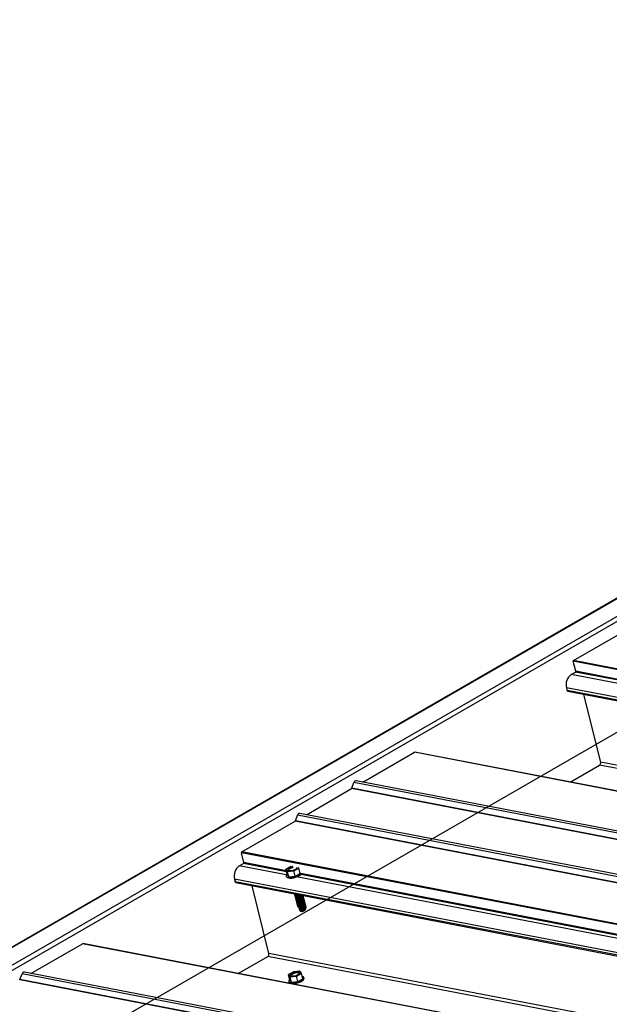
# Model space of a CAD drawing. Units: inches. Extents: x 0.3 to 34, y -0.1 to 21.6.
# Drawn here: x 12.7 to 13.2, y 7.9 to 8.6 of the extents above; entities that cross this region are included whole.
import ezdxf

# ---------------------------------------------------------------- set-up
doc = ezdxf.new("R2010")
doc.units = ezdxf.units.IN
doc.header["$MEASUREMENT"] = 0

msp = doc.modelspace()

# ---------------------------------------------------------------- linework, layer by layer
at = {"color": 7, "linetype": 'Continuous', "lineweight": 25}
for p, q in [((13.91702243, 8.58054478), (10.04082915, 6.34286603)), ((10.04294531, 6.3436525), (13.9168803, 8.58002756)), ((10.07739346, 6.35063139), (13.91597318, 8.56659629)), ((10.08218616, 6.34970949), (13.91677175, 8.56336862)), ((13.15266325, 8.1118654), (13.19168706, 8.13439578)), ((13.15427592, 8.10406182), (13.15247304, 8.11134874)), ((13.15091214, 8.1016474), (13.154055, 8.10346195)), ((13.14800377, 8.09008447), (13.14796025, 8.09107321)), ((13.14848848, 8.08942268), (14.38657714, 7.85134712)), ((13.17250489, 8.03766599), (13.16025888, 8.08715938)), ((12.99871622, 8.02299937), (13.03645344, 8.044787)), ((14.30066395, 7.80175038), (13.03661577, 8.04481787)), ((13.15014658, 8.02298663), (13.17167617, 8.03541693)), ((12.99070007, 8.01850948), (12.99222873, 8.02265778)), ((14.26284281, 7.77991692), (12.99392248, 8.0239211)), ((12.95746503, 7.99918293), (12.99050142, 8.01825663)), ((14.22158821, 7.75610114), (12.95267148, 8.00010456)), ((12.91022671, 7.97190976), (12.94925042, 7.99444008)), ((12.94944907, 7.99469315), (12.95097754, 7.99884135)), ((12.91183929, 7.96410613), (12.91003641, 7.97139305)), ((12.9084756, 7.96169176), (12.91161845, 7.96350631)), ((12.94607685, 7.9613918), (12.94252039, 7.95933783)), ((12.94252039, 7.95933783), (12.94366637, 7.9577492)), ((12.94351068, 7.95533574), (12.94252039, 7.95933783)), ((12.94366637, 7.9577492), (12.94836842, 7.95821454)), ((12.94465646, 7.953747), (12.94366637, 7.9577492)), ((12.94638557, 7.96142225), (12.94607685, 7.9613918)), ((12.94836842, 7.95821454), (12.95192487, 7.96026852)), ((12.94935871, 7.95421245), (12.94836842, 7.95821454)), ((12.95192487, 7.96026852), (12.95185054, 7.96037163)), ((12.95291497, 7.95626653), (12.95192487, 7.96026852)), ((12.90556713, 7.95012877), (12.90552361, 7.95111751)), ((12.90605194, 7.94946705), (14.14414051, 7.71139143)), ((12.94269353, 7.95443534), (12.94283405, 7.95386741)), ((12.94351068, 7.95533574), (12.94465646, 7.953747)), ((12.94465646, 7.953747), (12.94935871, 7.95421245)), ((12.94935871, 7.95421245), (12.95291497, 7.95626653)), ((12.93006825, 7.8977103), (12.91782224, 7.94720369)), ((12.94961566, 7.94070276), (12.95009146, 7.94063911)), ((12.94984361, 7.93978107), (12.9503196, 7.93971709)), ((12.95007174, 7.93885927), (12.95054754, 7.9387954)), ((12.95029987, 7.93793747), (12.95077567, 7.9378736)), ((12.95052801, 7.93701567), (12.95100381, 7.9369518)), ((12.95075595, 7.93609398), (12.95123194, 7.93603)), ((12.95098408, 7.93517196), (12.95145988, 7.93510831)), ((12.95407745, 7.93966867), (12.95446857, 7.93994708)), ((12.95430539, 7.93874697), (12.95469671, 7.93902528)), ((12.95453352, 7.93782517), (12.95492484, 7.93810348)), ((12.95476166, 7.93690338), (12.95515278, 7.93718179)), ((12.9549896, 7.93598168), (12.95538092, 7.93625999)), ((12.95521773, 7.93505988), (12.95560905, 7.93533819)), ((12.9509601, 7.93192055), (12.95163008, 7.93224041)), ((12.95121222, 7.93425016), (12.95168802, 7.93418651)), ((12.9513058, 7.93163476), (12.95209299, 7.93228432)), ((12.95175695, 7.93204845), (12.9513058, 7.93163476)), ((12.95209659, 7.93201112), (12.9513058, 7.93163476)), ((12.95144016, 7.93332847), (12.95191615, 7.93326449)), ((12.9514431, 7.93244729), (12.95163008, 7.93224041)), ((12.95163008, 7.93224041), (12.95202529, 7.93230507)), ((12.9516683, 7.93240667), (12.95214409, 7.9323428)), ((12.95208142, 7.93207776), (12.95172993, 7.93151179)), ((12.95203904, 7.93224923), (12.95175695, 7.93204845)), ((12.95189643, 7.93148487), (12.95237223, 7.931421)), ((12.95230955, 7.93115596), (12.95195787, 7.9305901)), ((12.95202529, 7.93230507), (12.95208142, 7.93207776)), ((12.95212456, 7.93056307), (12.95260036, 7.9304992)), ((12.95253769, 7.93023416), (12.952186, 7.92966808)), ((12.95223958, 7.93143878), (12.95230955, 7.93115596)), ((12.95235251, 7.92964138), (12.9528285, 7.9295774)), ((12.95246771, 7.93051698), (12.95253769, 7.93023416)), ((12.95276582, 7.92931236), (12.95264587, 7.9291194)), ((12.95264587, 7.9291194), (12.9532072, 7.92852571)), ((12.95269584, 7.92959518), (12.95276582, 7.92931236)), ((12.95544587, 7.93413808), (12.95583699, 7.93441628)), ((12.955674, 7.93321607), (12.95606513, 7.93349448)), ((12.95590194, 7.93229438), (12.95629326, 7.93257268)), ((12.95613008, 7.93137258), (12.95652139, 7.93165088)), ((12.95635821, 7.93045078), (12.95674934, 7.93072919)), ((12.95683847, 7.92974605), (12.95713515, 7.93062817)), ((12.75627968, 7.88304373), (12.79401689, 7.90483137)), ((14.0582274, 7.66179474), (12.79417913, 7.90486218)), ((12.90771003, 7.88303099), (12.92923953, 7.89546124)), ((12.95271443, 7.88475591), (12.94801209, 7.88429062)), ((12.95386022, 7.88316738), (12.95271443, 7.88475591)), ((12.74826343, 7.87855378), (12.74979219, 7.88270214)), ((14.02040627, 7.63996128), (12.75148584, 7.88396541)), ((12.94801209, 7.88429062), (12.94445583, 7.88223653)), ((12.94445583, 7.88223653), (12.94560171, 7.88064807)), ((12.94544611, 7.87823444), (12.94445583, 7.88223653)), ((12.94462906, 7.8773341), (12.94476958, 7.87676617)), ((12.94544611, 7.87823444), (12.94659199, 7.87664576)), ((12.94560171, 7.88064807), (12.95030395, 7.8811133)), ((12.94659199, 7.87664576), (12.94560171, 7.88064807)), ((12.95030395, 7.8811133), (12.95386022, 7.88316738)), ((12.95129424, 7.87711121), (12.95030395, 7.8811133)), ((12.95129424, 7.87711121), (12.9548505, 7.87916529)), ((12.9548505, 7.87916529), (12.95386022, 7.88316738)), ((12.95580807, 7.87949727), (12.95566755, 7.88006542)), ((12.94659199, 7.87664576), (12.95129424, 7.87711121))]:
    msp.add_line(p, q, dxfattribs=at)
at = {"color": 7, "linetype": 'Continuous'}
msp.add_line((13.93857203, 8.49480137), (10.05958626, 6.25551055), dxfattribs=at)
at = {"color": 8, "linetype": 'Continuous', "lineweight": 25}
for p, q in [((14.41606363, 7.86836935), (13.15247304, 8.11134874)), ((14.41678245, 7.8687844), (13.15266325, 8.1118654)), ((13.18522992, 8.09504836), (13.15091214, 8.1016474)), ((13.18541794, 8.09743095), (13.154055, 8.10346195)), ((13.18525087, 8.09810546), (13.15427592, 8.10406182)), ((14.38970824, 7.85315497), (13.14752788, 8.09201703)), ((14.38731569, 7.85177377), (13.14800377, 8.09008447)), ((14.30058325, 7.80170403), (13.03645344, 8.044787)), ((14.32532492, 7.81598688), (13.17250489, 8.03766599)), ((14.32219534, 7.81418062), (13.17167617, 8.03541693)), ((14.26077805, 7.77872479), (12.99222873, 8.02265778)), ((14.25462745, 7.77517431), (12.99050142, 8.01825663)), ((14.25500578, 7.77539285), (12.99070007, 8.01850948)), ((14.21337284, 7.75135853), (12.94925042, 7.99444008)), ((14.21375108, 7.75157702), (12.94944907, 7.99469315)), ((14.21952344, 7.75490901), (12.95097754, 7.99884135)), ((14.17362699, 7.72841366), (12.91003641, 7.97139305)), ((14.17434581, 7.72882871), (12.91022671, 7.97190976)), ((12.94281433, 7.95814983), (12.91183929, 7.96410613)), ((12.94279328, 7.95509266), (12.9084756, 7.96169176)), ((12.9429813, 7.95747526), (12.91161845, 7.96350631)), ((14.1472716, 7.71319928), (12.90509133, 7.95206139)), ((14.14487914, 7.71181813), (12.90556713, 7.95012877)), ((14.16063097, 7.72091129), (12.95029295, 7.95365063)), ((14.16377402, 7.72272573), (12.95343581, 7.95546497)), ((14.16460861, 7.72320762), (12.95351005, 7.95609291)), ((14.05814662, 7.66174834), (12.79401689, 7.90483137)), ((14.07975871, 7.67422492), (12.92923953, 7.89546124)), ((14.08288829, 7.67603119), (12.93006825, 7.8977103)), ((14.01219081, 7.63521862), (12.74806488, 7.87830099)), ((14.01256914, 7.63543716), (12.74826343, 7.87855378)), ((14.01834141, 7.6387691), (12.74979219, 7.88270214))]:
    msp.add_line(p, q, dxfattribs=at)
at = {"color": 7, "linetype": 'Continuous', "lineweight": 25, "flags": 128}
for points in [[(13.14803743, 8.09104046), (13.14781935, 8.09134026), (13.14752788, 8.09201703)], [(12.94762163, 7.96118477), (12.94760655, 7.96118219), (12.94642872, 7.96090376), (12.94534674, 7.96049283), (12.9444911, 7.95999844), (12.94396486, 7.95948075), (12.94383164, 7.95900189), (12.94410727, 7.95861959), (12.94475877, 7.95838005)], [(12.94475877, 7.95838005), (12.94570743, 7.95831228), (12.94683871, 7.95842437), (12.94801655, 7.95870258), (12.94909843, 7.95911368), (12.94995407, 7.95960785), (12.95048031, 7.96012554), (12.95061363, 7.96060446), (12.95061287, 7.9606095)], [(12.90560079, 7.95108477), (12.90538271, 7.95138457), (12.90509133, 7.95206139)], [(12.94338978, 7.955824), (12.94297609, 7.95538377), (12.94268111, 7.95475219), (12.94279641, 7.95419851), (12.94331355, 7.95376363), (12.94419384, 7.95347993)], [(12.94862832, 7.94127998), (12.9488483, 7.9409586), (12.94944897, 7.94072979)], [(12.94902788, 7.94085648), (12.94885124, 7.94040465), (12.94907643, 7.94003658), (12.94967711, 7.93980799)], [(12.94925602, 7.93993468), (12.94907937, 7.93948285), (12.94930456, 7.93911478), (12.94990524, 7.93888619)], [(12.94948415, 7.93901288), (12.9493075, 7.93856105), (12.94953251, 7.93819309), (12.95013337, 7.93796439)], [(12.94939312, 7.94073725), (12.94952578, 7.94057322), (12.95002879, 7.94037407)], [(12.94944897, 7.94072979), (12.95034434, 7.9406711), (12.95128798, 7.94076835)], [(12.94971209, 7.93809119), (12.94953564, 7.93763925), (12.94976064, 7.93727129), (12.95036132, 7.9370427)], [(12.94962012, 7.93981786), (12.94975391, 7.93965142), (12.95025692, 7.93945205)], [(12.94994023, 7.93716939), (12.94976358, 7.93671756), (12.94998877, 7.93634949), (12.95058945, 7.93612068)], [(12.94984683, 7.93889918), (12.94998204, 7.9387294), (12.95048487, 7.93853036)], [(12.95016836, 7.93624759), (12.94999171, 7.93579576), (12.95021672, 7.9354278), (12.95081758, 7.93519888)], [(12.95007705, 7.93797267), (12.95021018, 7.9378076), (12.950713, 7.93760856)], [(12.95009146, 7.94063911), (12.95072722, 7.94061555), (12.95156494, 7.94071514)], [(12.95013337, 7.93796439), (12.95102855, 7.93790581), (12.95209763, 7.93802534), (12.95319582, 7.93830661), (12.9541752, 7.93871174), (12.95490303, 7.93918642), (12.95528145, 7.93966584), (12.95530079, 7.93999687)], [(12.95039649, 7.93532557), (12.95021985, 7.93487396), (12.95044485, 7.934506), (12.95104553, 7.93427719)], [(12.95030329, 7.93705525), (12.95043812, 7.93688591), (12.95094113, 7.93668676)], [(12.95036132, 7.9370427), (12.95125669, 7.93698401), (12.95232577, 7.93710332), (12.95342396, 7.93738481), (12.95440315, 7.93779005), (12.95513116, 7.9382644), (12.9555094, 7.93874415), (12.95548711, 7.9391639), (12.95514482, 7.93943547)], [(12.95048487, 7.93853036), (12.95125441, 7.93848508), (12.9521733, 7.93860067), (12.95310167, 7.93885965), (12.95389833, 7.93922235), (12.95444193, 7.93963359), (12.95464949, 7.94003101), (12.95464892, 7.94008739)], [(12.95053246, 7.93613055), (12.95066625, 7.93596411), (12.95116927, 7.93576496)], [(12.95058945, 7.93612068), (12.95148482, 7.93606221), (12.9525539, 7.93618152), (12.95365209, 7.93646301), (12.95463128, 7.93686825), (12.9553593, 7.9373426), (12.95573753, 7.93782235), (12.95571525, 7.9382421), (12.95537295, 7.93851345)], [(12.950713, 7.93760856), (12.95148236, 7.93756339), (12.95240124, 7.93767898), (12.9533298, 7.93793785), (12.95412647, 7.93830055), (12.95466987, 7.9387119), (12.95487762, 7.93910921), (12.95487724, 7.93916044)], [(12.9507587, 7.93521313), (12.95089439, 7.93504231), (12.95139721, 7.93484327)], [(12.95081758, 7.93519888), (12.95171295, 7.93514041), (12.95278184, 7.93525983), (12.95388022, 7.93554121), (12.95485941, 7.93594645), (12.95558724, 7.93642091), (12.95596566, 7.93690055), (12.95594319, 7.93732041), (12.95560108, 7.93759165)], [(12.95094113, 7.93668676), (12.95171049, 7.93664159), (12.95262938, 7.93675718), (12.95355793, 7.93701605), (12.95435441, 7.93737886), (12.95489801, 7.9377901), (12.95510556, 7.93818752), (12.95510509, 7.9382433)], [(12.95104553, 7.93427719), (12.9519409, 7.9342185), (12.95300998, 7.93433803), (12.95410817, 7.9346193), (12.95508755, 7.93502465), (12.95581537, 7.93549911), (12.9561938, 7.93597875), (12.95617132, 7.93639861), (12.95582903, 7.93666996)], [(12.95116927, 7.93576496), (12.95193862, 7.93571979), (12.95285751, 7.93583538), (12.95378588, 7.93609436), (12.95458254, 7.93645706), (12.95512614, 7.9368683), (12.9553337, 7.9372655), (12.95533332, 7.93731849)], [(12.95127366, 7.93335539), (12.95216903, 7.9332967), (12.95323811, 7.93341623), (12.9543363, 7.9336975), (12.95531549, 7.93410296), (12.95604351, 7.93457731), (12.95642174, 7.93505685), (12.95639946, 7.93547681), (12.95605716, 7.93574816)], [(12.95139721, 7.93484327), (12.95216657, 7.93479788), (12.95308545, 7.93491369), (12.95401401, 7.93517256), (12.95481068, 7.93553526), (12.95535408, 7.93594661), (12.95556183, 7.9363437), (12.95556098, 7.93640145)], [(12.95150179, 7.93243359), (12.95239717, 7.9323749), (12.95346606, 7.93249454), (12.95456443, 7.9327757), (12.95554362, 7.93318116), (12.95627145, 7.93365562), (12.95664987, 7.93413505), (12.95662759, 7.93455501), (12.9562853, 7.93482636)], [(12.95162534, 7.93392147), (12.9523947, 7.93387608), (12.95331359, 7.93399189), (12.95424215, 7.93425054), (12.95503862, 7.93461335), (12.95558222, 7.93502481), (12.95578996, 7.9354219), (12.95578968, 7.93547275)], [(12.95062444, 7.93440388), (12.95044779, 7.93395205), (12.95067299, 7.9335842), (12.95127366, 7.93335539)], [(12.95085257, 7.93348208), (12.95067592, 7.93303025), (12.95090112, 7.93266218), (12.95150179, 7.93243359)], [(12.9510807, 7.93256028), (12.95095583, 7.93235749), (12.9509601, 7.93192055)], [(12.95098949, 7.93428498), (12.95112252, 7.93412051), (12.95162534, 7.93392147)], [(12.95121554, 7.93336811), (12.95135046, 7.93319882), (12.95185348, 7.93299946)], [(12.95172993, 7.93151179), (12.95265678, 7.9314542), (12.95376379, 7.93158577), (12.95489213, 7.93188752), (12.95587947, 7.93231629), (12.95658416, 7.93281045), (12.95690512, 7.93329874), (12.95679618, 7.93371159), (12.95651343, 7.93390456)], [(12.95185348, 7.93299946), (12.95262283, 7.93295428), (12.95354172, 7.93307009), (12.95447009, 7.93332885), (12.95526675, 7.93369155), (12.95581035, 7.93410301), (12.95601791, 7.93450021), (12.95601734, 7.93455615)], [(12.95195787, 7.9305901), (12.95285467, 7.93053158), (12.95392536, 7.93065138), (12.95502516, 7.93093358), (12.95600463, 7.93134008), (12.9567317, 7.93181541), (12.95710766, 7.93229539), (12.95708139, 7.93271502), (12.95674137, 7.93298287)], [(12.95208142, 7.93207776), (12.95285903, 7.93203297), (12.95378758, 7.93215195), (12.95472316, 7.93241598), (12.95552058, 7.9327848), (12.95605612, 7.93320058), (12.95624689, 7.93359927), (12.95624528, 7.93363556)], [(12.952186, 7.92966808), (12.95306203, 7.92960917), (12.95410769, 7.92972132), (12.95518711, 7.92999022), (12.95615995, 7.93038127), (12.95689972, 7.93084315), (12.95731047, 7.93131628), (12.95733854, 7.93173882), (12.95698051, 7.93205604), (12.95696951, 7.93206085)], [(12.95230955, 7.93115596), (12.95315837, 7.93111463), (12.95417018, 7.93126371), (12.95516236, 7.93157596), (12.95595523, 7.93199514), (12.95640571, 7.93244545), (12.95647389, 7.93270768)], [(12.95253769, 7.93023416), (12.9533865, 7.93019283), (12.95439831, 7.93034191), (12.9553903, 7.93065427), (12.95618337, 7.93107334), (12.95663366, 7.93152376), (12.95670164, 7.9317907)], [(12.95264587, 7.9291194), (12.9534798, 7.92907056), (12.95447559, 7.92919573), (12.95548161, 7.92947634), (12.95634503, 7.92986947), (12.95693414, 7.93031508), (12.95715914, 7.93074579), (12.95708139, 7.93099996)], [(12.95276582, 7.92931236), (12.95361445, 7.92927114), (12.95462644, 7.92942011), (12.95561844, 7.92973247), (12.95641131, 7.93015165), (12.95686179, 7.93060174), (12.95693016, 7.93086364)], [(12.94532531, 7.87872276), (12.94491143, 7.87828264), (12.94461664, 7.87765095), (12.94473194, 7.87709727), (12.94524908, 7.87666239), (12.94612937, 7.87637869)], [(12.94669411, 7.88127892), (12.94764277, 7.88121115), (12.94877424, 7.88132313), (12.94995189, 7.88160145), (12.95103396, 7.88201244), (12.9518896, 7.88250661), (12.95241584, 7.8830243), (12.95254916, 7.88350322), (12.95227352, 7.88388552), (12.95162193, 7.884125), (12.95067327, 7.88419277), (12.9495418, 7.88408101), (12.94836415, 7.88380247), (12.94728227, 7.88339159), (12.94642663, 7.8828972), (12.94590039, 7.88237951), (12.94576688, 7.8819007), (12.94604271, 7.88151829), (12.94669411, 7.88127892)], [(12.94612937, 7.87637869), (12.94730778, 7.87626687), (12.94869697, 7.87633585), (12.95019377, 7.8765797), (12.95168716, 7.87698118), (12.9530664, 7.87751008), (12.95422934, 7.87812714), (12.95508944, 7.87878655), (12.95558326, 7.87943965), (12.955674, 7.88003783), (12.95535484, 7.88053687), (12.95464949, 7.88089966), (12.9544041, 7.88096905)], [(12.9462699, 7.87581054), (12.9474483, 7.87569894), (12.94883749, 7.8757677), (12.95033429, 7.87601177), (12.95182769, 7.87641303), (12.95320692, 7.87694193), (12.95436987, 7.87755899), (12.95523015, 7.87821851), (12.95572378, 7.8788715), (12.95581452, 7.8794699), (12.95580807, 7.87949727)]]:
    msp.add_lwpolyline(points, dxfattribs=at)
at = {"color": 7, "linetype": 'Continuous', "lineweight": 25}
for centre, radius, start, end in [((13.15293946, 8.11147037), 0.00048202, 124.96212376, 194.61617835), ((13.15593253, 8.09447333), 0.00875623, 124.98417579, 196.29127264), ((13.15373485, 8.10392048), 0.00055923, 304.9229875, 14.64045532), ((13.148674, 8.09006696), 0.00067046, 178.50397466, 253.93668833), ((13.03657558, 8.0445869), 0.00023444, 80.13090266, 121.39983783), ((13.17047446, 8.03713694), 0.00209822, 304.94072414, 14.60439679), ((12.9938044, 8.02231235), 0.00161308, 85.80211504, 167.6346608), ((12.99024565, 8.01866202), 0.00047934, 302.24858965, 341.4433421), ((12.95255318, 7.99849583), 0.00161308, 85.7943469, 167.63152152), ((12.94899328, 7.99484642), 0.00048087, 302.32678651, 341.41333152), ((12.91050279, 7.97151468), 0.00048199, 124.94631628, 194.61740404), ((12.91129818, 7.96396479), 0.00055926, 304.93658809, 14.63941487), ((12.91349568, 7.9545178), 0.00875597, 124.98295161, 196.29249682), ((12.94826458, 7.95471146), 0.00569023, 94.48317031, 136.74310182), ((12.906237, 7.95011109), 0.0006701, 178.48747744, 253.96838943), ((12.94429938, 7.95451222), 0.00160093, 203.75154393, 271.25887628), ((12.94590295, 7.96468426), 0.01133393, 261.32696227, 311.89746944), ((12.94599429, 7.96449297), 0.01169962, 261.84437561, 309.49777346), ((12.95046122, 7.94683143), 0.00706707, 263.62972844, 293.9917765), ((12.95082112, 7.94522789), 0.0064075, 261.78208228, 307.07139039), ((12.95067248, 7.94563801), 0.00530315, 263.02827044, 287.49784088), ((12.95093307, 7.94485911), 0.00544917, 262.87216089, 302.65576431), ((12.95077468, 7.94553339), 0.00583408, 265.52615319, 297.35271978), ((12.95106817, 7.94426181), 0.00549115, 264.55949375, 303.23149437), ((12.95129666, 7.94333732), 0.00548851, 264.55308369, 303.24268872), ((12.95152449, 7.94241675), 0.0054897, 264.55746105, 303.23831137), ((12.95175262, 7.94149495), 0.0054897, 264.55746105, 303.23831137), ((12.95198172, 7.94056862), 0.00548519, 264.54090863, 303.25486379), ((12.95220901, 7.93965023), 0.00548851, 264.55308369, 303.24268872), ((12.95243586, 7.93873222), 0.00549237, 264.57029612, 303.23217539), ((12.95266472, 7.93780921), 0.00549115, 264.55949375, 303.23149437), ((12.95289869, 7.9368626), 0.00546701, 264.47397631, 303.32179611), ((12.95312105, 7.93596415), 0.0054897, 264.55746105, 303.23831137), ((12.95337194, 7.93495039), 0.0054004, 264.22457148, 303.57120094), ((12.953998, 7.93218542), 0.00374417, 257.80687776, 319.34436331), ((12.79413882, 7.9046319), 0.00023378, 80.07039006, 121.43532502), ((12.92803783, 7.89718124), 0.00209822, 304.94072414, 14.60439679), ((12.74780945, 7.87870598), 0.00047881, 302.23991928, 341.46653763), ((12.75136762, 7.88235695), 0.0016128, 85.79625783, 167.64121295), ((12.95050821, 7.87724605), 0.00616441, 71.55859438, 136.24034394), ((12.94623468, 7.87741081), 0.00160065, 203.74926556, 271.26053997)]:
    msp.add_arc(centre, radius, start, end, dxfattribs=at)
msp.add_open_spline([(12.95108639, 7.93198075), (12.95106894, 7.93197315), (12.95101411, 7.93194928), (12.95098199, 7.9319322), (12.9509601, 7.93192055)], degree=3, knots=[0, 0, 0, 0, 0.31833839, 1, 1, 1, 1], dxfattribs=at)

doc.saveas('drawing.dxf')
